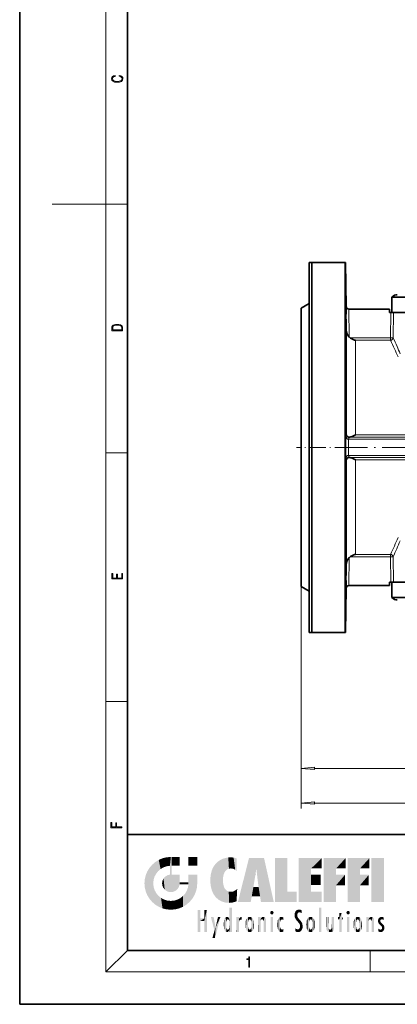
# Model space of a CAD drawing. Extents: x 0 to 210, y 0 to 297.
# Drawn here: x 0 to 70, y 0 to 183 of the extents above; entities that cross this region are included whole.
import ezdxf

# ---------------------------------------------------------------- set-up
doc = ezdxf.new("R2010")
doc.units = 0
doc.linetypes.add('DASHDOT', pattern=[18.5, 12, -3, 0.5, -3])

msp = doc.modelspace()

# ---------------------------------------------------------------- linework, layer by layer
at = {"color": 7, "lineweight": 35}
for p, q in [((0, 297), (0, 0)), ((20, 287), (20, 10)), ((53.71, 137.7), (53.71, 71.63)), ((53.71, 137.7), (54.21, 137.7)), ((54.21, 137.7), (60.37, 137.7)), ((54.21, 137.7), (54.21, 135.54)), ((60.37, 135.54), (60.37, 137.7)), ((60.37, 137.7), (60.42, 137.7)), ((60.56, 129.52), (60.42, 137.7)), ((54.21, 135.54), (54.21, 71.19)), ((60.37, 69.03), (60.37, 135.54)), ((52.21, 129.2), (53.71, 130.07)), ((152.04, 131.25), (69.04, 131.25)), ((69.04, 128.37), (69.04, 131.25)), ((52.21, 129.2), (52.21, 80.7)), ((68.61, 129.03), (61.05, 129.03)), ((61.05, 129.03), (61.05, 129.03)), ((68.61, 128.37), (68.61, 129.03)), ((68.61, 128.37), (68.61, 129.03)), ((68.61, 128.37), (68.85, 128.37)), ((68.85, 128.37), (69.34, 128.37)), ((152.04, 128.37), (69.04, 128.37)), ((151.74, 128.37), (69.34, 128.37)), ((61.18, 105.25), (61.14, 105.25)), ((61.18, 101.48), (61.14, 101.48)), ((52.21, 80.7), (52.21, 77.53)), ((52.21, 77.53), (53.71, 76.67)), ((60.56, 77.21), (60.42, 69.03)), ((61.05, 77.7), (61.05, 77.7)), ((68.61, 77.7), (61.05, 77.7)), ((68.61, 78.37), (68.61, 77.7)), ((68.61, 78.37), (68.61, 77.7)), ((68.61, 78.37), (68.85, 78.37)), ((68.85, 78.37), (69.34, 78.37)), ((69.04, 78.37), (69.04, 75.48)), ((69.04, 78.37), (152.04, 78.37)), ((69.34, 78.37), (151.74, 78.37)), ((146.96, 75.48), (69.04, 75.48)), ((53.71, 71.63), (53.71, 69.03)), ((54.21, 71.19), (54.21, 69.03)), ((53.71, 69.03), (54.21, 69.03)), ((54.21, 69.03), (60.37, 69.03)), ((60.42, 69.03), (60.37, 69.03)), ((20, 31.5), (20, 10)), ((20, 31.5), (200, 31.5)), ((20, 10), (200, 10)), ((20, 10), (200, 10)), ((0, 0), (210, 0))]:
    msp.add_line(p, q, dxfattribs=at)
at = {"color": 7, "lineweight": 13}
for p, q in [((16, 291), (16, 6)), ((16, 148.5), (6, 148.5)), ((16, 148.5), (20, 148.5)), ((60.54, 129.52), (60.56, 129.52)), ((60.54, 129.52), (60.62, 124.91)), ((61.05, 129.03), (61.14, 123.82)), ((68.78, 123.7), (68.85, 128.37)), ((69.27, 123.7), (69.34, 128.37)), ((60.62, 123.09), (60.62, 124.91)), ((60.62, 105.69), (60.62, 123.09)), ((68.78, 123.7), (61.27, 123.7)), ((62.29, 121.65), (62.29, 123.23)), ((68.78, 123.23), (62.29, 123.23)), ((68.78, 123.7), (68.78, 123.23)), ((62.29, 105.7), (62.29, 121.65)), ((60.62, 105.69), (60.51, 105.36)), ((61.14, 105.25), (61.01, 104.86)), ((61.01, 104.86), (74.63, 104.86)), ((74.69, 105.25), (61.18, 105.25)), ((74.69, 105.7), (62.29, 105.7)), ((16, 102.33), (20, 102.33)), ((60.62, 101.04), (60.51, 101.37)), ((60.62, 81.83), (60.62, 101.04)), ((61.01, 101.87), (74.63, 101.87)), ((61.14, 101.48), (61.01, 101.87)), ((61.18, 101.48), (74.69, 101.48)), ((62.29, 101.04), (74.69, 101.04)), ((62.29, 83.5), (62.29, 101.04)), ((61.05, 77.7), (61.14, 82.92)), ((68.78, 83.03), (61.27, 83.03)), ((68.78, 83.5), (62.29, 83.5)), ((68.78, 83.5), (68.78, 83.03)), ((68.85, 78.37), (68.78, 83.03)), ((69.34, 78.37), (69.27, 83.03)), ((60.54, 77.21), (60.62, 81.83)), ((52.21, 77.53), (52.21, 42.77)), ((52.21, 77.53), (52.21, 36.34)), ((60.56, 77.21), (60.54, 77.21)), ((16, 56.17), (20, 56.17)), ((54.7, 43.77), (108.05, 43.77)), ((54.7, 37.34), (166.38, 37.34)), ((20, 10), (16, 6)), ((65, 6), (65, 10)), ((204, 6), (16, 6))]:
    msp.add_line(p, q, dxfattribs=at)
at = {"color": 7, "linetype": 'DASHDOT', "lineweight": 13, "ltscale": 0.00318}
msp.add_line((60.43, 131.08), (60.55, 131.08), dxfattribs=at)
at = {"color": 7, "linetype": 'DASHDOT', "lineweight": 13, "ltscale": 0.003237}
msp.add_line((60.43, 114.85), (60.56, 114.85), dxfattribs=at)
at = {"color": 7, "linetype": 'DASHDOT', "lineweight": 13, "ltscale": 0.252434}
msp.add_line((61.46, 103.37), (51.37, 103.37), dxfattribs=at)
at = {"color": 7, "linetype": 'DASHDOT', "lineweight": 13, "ltscale": 0.410508}
msp.add_line((59.61, 103.37), (76.03, 103.37), dxfattribs=at)
at = {"color": 7, "linetype": 'DASHDOT', "lineweight": 13, "ltscale": 0.003258}
msp.add_line((60.43, 91.89), (60.56, 91.89), dxfattribs=at)
at = {"color": 7, "linetype": 'DASHDOT', "lineweight": 13, "ltscale": 0.003215}
msp.add_line((60.43, 75.65), (60.56, 75.65), dxfattribs=at)
at = {"color": 7, "lineweight": 13}
for points in [[(18.44, 172.23), (18.67, 172.19), (18.84, 172.1), (18.95, 171.96), (18.98, 171.78), (18.93, 171.56), (18.75, 171.4), (18.47, 171.3), (18.09, 171.26), (17.71, 171.3), (17.43, 171.4), (17.26, 171.56), (17.2, 171.78), (17.24, 171.95), (17.33, 172.08), (17.48, 172.18), (17.68, 172.22), (17.68, 172.36), (17.42, 172.31), (17.22, 172.19), (17.09, 172.01), (17.04, 171.78), (17.11, 171.5), (17.2, 171.39), (17.32, 171.3), (17.65, 171.16), (17.85, 171.13), (18.09, 171.12), (18.33, 171.13), (18.54, 171.16), (18.87, 171.29), (19.08, 171.5), (19.15, 171.77), (19.1, 172.01), (18.96, 172.2), (18.74, 172.32), (18.44, 172.37)], [(17.09, 125.37), (17.09, 125.02), (19.09, 125.02), (19.09, 125.43), (19.08, 125.68), (19.01, 125.88), (18.87, 126.01), (18.67, 126.11), (18.41, 126.17), (18.09, 126.19), (17.79, 126.17), (17.54, 126.12), (17.35, 126.03), (17.2, 125.91), (17.11, 125.71), (17.09, 125.47)], [(18.93, 125.15), (17.26, 125.15), (17.26, 125.43), (17.27, 125.66), (17.35, 125.83), (17.47, 125.93), (17.63, 125.99), (17.84, 126.04), (18.09, 126.05), (18.36, 126.04), (18.58, 125.99), (18.74, 125.92), (18.85, 125.82), (18.92, 125.66), (18.93, 125.44)], [(19.09, 78.94), (19.09, 79.95), (18.93, 79.95), (18.93, 79.08), (18.15, 79.08), (18.15, 79.85), (17.98, 79.85), (17.98, 79.08), (17.26, 79.08), (17.26, 79.93), (17.09, 79.93), (17.09, 78.94)], [(54.7, 43.99), (52.21, 43.77), (54.7, 43.56)], [(54.7, 37.55), (52.21, 37.34), (54.7, 37.12)], [(18.92, 32.78), (18.92, 32.92), (17.97, 32.92), (17.97, 33.66), (17.81, 33.66), (17.81, 32.92), (17.09, 32.92), (17.09, 33.73), (16.92, 33.73), (16.92, 32.78)], [(42.5, 6.87), (42.64, 6.87), (42.64, 8.82), (42.52, 8.82), (42.49, 8.64), (42.42, 8.52), (42.31, 8.45), (42.15, 8.44), (42.14, 8.44), (42.14, 8.32), (42.16, 8.32), (42.37, 8.34), (42.5, 8.42)]]:
    msp.add_lwpolyline(points, close=True, dxfattribs=at)
at = {"color": 7, "lineweight": 35}
for points in [[(60.44, 134.08), (60.44, 134.08), (60.44, 134.08), (60.45, 134.04), (60.46, 133.7), (60.51, 131.06), (60.54, 128.79), (60.54, 128.21), (60.54, 128.09), (60.54, 128.08), (60.54, 128.08)], [(60.44, 134.08), (60.44, 134.08), (60.44, 134.08), (60.44, 134.04), (60.44, 133.7), (60.46, 131.91), (60.5, 129.53), (60.53, 128.21), (60.54, 128.1), (60.54, 128.08), (60.54, 128.08), (60.54, 128.08)], [(61.14, 123.82), (60.93, 124.05), (60.85, 124.18), (60.78, 124.31), (60.72, 124.44), (60.67, 124.57), (60.64, 124.74), (60.62, 124.91)], [(62.29, 123.23), (62.09, 123.27), (61.84, 123.36), (61.6, 123.48), (61.37, 123.63), (61.27, 123.7)], [(60.44, 116.96), (60.45, 117.59), (60.46, 117.77), (60.47, 117.84), (60.47, 117.84), (60.47, 117.85), (60.47, 117.85), (60.47, 117.85)], [(60.44, 116.96), (60.44, 115.25), (60.45, 113.77), (60.47, 112.51), (60.49, 111.96), (60.51, 111.85), (60.51, 111.85), (60.51, 111.85), (60.51, 111.85), (60.51, 111.85)], [(60.47, 117.85), (60.47, 117.85), (60.47, 117.85), (60.47, 117.85), (60.47, 117.84), (60.48, 117.79), (60.5, 117.34), (60.52, 116.45), (60.54, 113.98), (60.54, 112.73)], [(60.51, 111.85), (60.51, 111.85), (60.51, 111.85), (60.51, 111.85), (60.51, 111.85), (60.52, 111.9), (60.53, 112.26), (60.54, 112.73)], [(61.14, 105.25), (61.06, 105.25), (60.98, 105.27), (60.85, 105.32), (60.75, 105.4), (60.68, 105.49), (60.64, 105.59), (60.62, 105.69)], [(62.29, 105.7), (62.16, 105.63), (61.81, 105.45), (61.64, 105.38), (61.38, 105.29), (61.28, 105.26), (61.18, 105.25)], [(61.14, 101.48), (61.06, 101.48), (60.98, 101.47), (60.85, 101.41), (60.75, 101.33), (60.68, 101.24), (60.64, 101.15), (60.62, 101.04)], [(62.29, 101.04), (62.16, 101.11), (61.81, 101.28), (61.64, 101.36), (61.38, 101.45), (61.28, 101.47), (61.18, 101.48)], [(60.44, 91.88), (60.47, 94.05), (60.49, 94.7), (60.5, 94.86), (60.51, 94.88), (60.51, 94.89), (60.51, 94.89), (60.51, 94.89)], [(60.51, 94.89), (60.51, 94.89), (60.51, 94.89), (60.51, 94.88), (60.51, 94.88), (60.52, 94.83), (60.53, 94.45), (60.54, 93.82), (60.54, 91.9)], [(60.44, 91.88), (60.44, 89.72), (60.45, 89.07), (60.46, 88.91), (60.47, 88.89), (60.47, 88.89), (60.47, 88.89), (60.47, 88.89)], [(60.47, 88.89), (60.47, 88.89), (60.47, 88.89), (60.47, 88.89), (60.47, 88.89), (60.48, 88.94), (60.5, 89.36), (60.52, 90.19), (60.54, 91.9)], [(61.14, 82.92), (60.93, 82.68), (60.85, 82.55), (60.78, 82.43), (60.72, 82.29), (60.67, 82.16), (60.64, 82), (60.62, 81.83)], [(62.29, 83.5), (62.09, 83.46), (61.84, 83.37), (61.6, 83.26), (61.37, 83.11), (61.27, 83.03)], [(60.44, 73.52), (60.49, 76.67), (60.53, 78.4), (60.54, 78.62), (60.54, 78.65), (60.54, 78.65), (60.54, 78.65), (60.54, 78.65)], [(60.54, 78.65), (60.54, 78.65), (60.54, 78.65), (60.54, 78.64), (60.54, 78.59), (60.54, 77.78)], [(60.44, 72.65), (60.44, 72.65), (60.44, 72.66), (60.45, 72.7), (60.46, 73.03), (60.48, 73.92), (60.52, 76.22), (60.54, 77.78)], [(60.44, 73.52), (60.44, 72.85), (60.44, 72.68), (60.44, 72.65), (60.44, 72.65), (60.44, 72.65)]]:
    msp.add_lwpolyline(points, dxfattribs=at)
at = {"color": 7, "lineweight": 13}
for points in [[(60.51, 101.37), (60.51, 101.38), (60.51, 101.43), (60.5, 101.78), (60.48, 102.62), (60.48, 103.61), (60.49, 104.67), (60.5, 105.08), (60.51, 105.32), (60.51, 105.35), (60.51, 105.36)], [(61.01, 101.87), (61.01, 101.88), (61.01, 101.93), (60.99, 102.27), (60.98, 103.03), (60.98, 103.88), (61, 104.57), (61, 104.78), (61.01, 104.85), (61.01, 104.86)], [(68.78, 83.03), (69.16, 83.04), (69.27, 83.03)]]:
    msp.add_lwpolyline(points, dxfattribs=at)
at = {"color": 7, "lineweight": 35}
for centre, radius, start, end in [((70.04, 130.37), 1.33, 90, 138.5904), ((61.05, 129.54), 0.502, 181.2448, 269.9476), ((61.06, 129.53), 0.5, 181, 270), ((62.34, 125.02), 1.69, 225.1378, 231.1029), ((62.34, 81.71), 1.69, 128.8971, 134.8622), ((61.05, 77.2), 0.502, 90.0523, 178.7552), ((61.06, 77.2), 0.5, 90, 179), ((70.04, 76.37), 1.33, 221.4096, 270)]:
    msp.add_arc(centre, radius, start, end, dxfattribs=at)
at = {"color": 7, "lineweight": 13}
for centre, radius, start, end in [((8.69, 94.33), 66.68, 24.1868, 25.6864), ((6.25, 94.46), 69.48, 23.4233, 24.8881), ((13.75, 96.61), 61.13, 22.6348, 24.1859), ((11.09, 96.56), 64.2, 22.1287, 23.4193), ((61.01, 105.36), 0.5, 180.1739, 269.9765), ((61.01, 101.37), 0.5, 90.0235, 179.8261), ((11.17, 111.26), 63.95, 334.2772, 337.3237), ((8.45, 111.29), 67.06, 335.0833, 337.8363)]:
    msp.add_arc(centre, radius, start, end, dxfattribs=at)
for centre, major_axis, ratio, start_param, end_param in [((68.78, 123.71), (0.453, 0.212), 0.944156, 4.295181, 5.803488), ((68.78, 123.71), (-0.5, 0.007), 0.01745, 1.571058, 2.988911), ((68.78, 83.02), (-0.453, 0.212), 0.944156, 3.621287, 5.129594)]:
    msp.add_ellipse(centre, major_axis=major_axis, ratio=ratio, start_param=start_param, end_param=end_param, dxfattribs=at)
for points in [[(54.7, 43.99), (52.21, 43.77), (54.7, 43.99), (54.7, 43.56)], [(54.7, 37.55), (52.21, 37.34), (54.7, 37.55), (54.7, 37.12)]]:
    msp.add_solid(points, dxfattribs=at)
at = {"color": 114, "lineweight": 5}
for points in [[(24.58, 18.99), (24.58, 25.91), (24.09, 25.34)], [(25.15, 26.4), (24.58, 25.91), (24.84, 23.09), (24.77, 22.45)], [(25.15, 18.5), (24.77, 22.45), (24.58, 18.99), (24.58, 25.91)], [(25.15, 26.4), (24.84, 23.09), (25.3, 24.22), (25.01, 23.68)], [(25.15, 26.4), (25.3, 24.22), (25.79, 26.8)], [(25.3, 24.22), (25.67, 24.7), (25.79, 26.8), (26.13, 25.1)], [(25.79, 26.8), (26.13, 25.1), (26.49, 27.1), (26.65, 25.4)], [(27.24, 27.28), (26.49, 27.1), (27.24, 25.61), (26.65, 25.4)], [(27.24, 27.28), (27.24, 25.61), (28.04, 27.35), (27.86, 25.71)], [(28.21, 24.08), (28.04, 27.35), (28.04, 20.82), (27.86, 25.71)], [(28.04, 20.82), (27.86, 25.71), (27.86, 25.69)], [(28.04, 20.82), (27.86, 25.69), (27.86, 24.38), (27.86, 24.89)], [(28.16, 27.35), (28.08, 27.35), (28.21, 24.08), (28.04, 27.35)], [(28.35, 27.35), (28.16, 27.35), (28.23, 25.71), (28.21, 25.71)], [(28.21, 25.71), (28.16, 27.35), (28.21, 24.1), (28.21, 24.08)], [(28.21, 25.71), (28.21, 24.1), (28.21, 25.41), (28.21, 24.9)], [(28.21, 25.71), (28.21, 25.41), (28.21, 25.68), (28.21, 25.59)], [(28.35, 27.35), (28.23, 25.71), (28.85, 27.35), (28.94, 25.71)], [(29.65, 27.35), (28.85, 27.35), (29.39, 25.71), (28.94, 25.71)], [(29.65, 27.35), (29.39, 25.71), (29.63, 25.71), (29.56, 25.71)], [(29.65, 27.35), (29.63, 25.71), (29.67, 25.71)], [(29.67, 27.35), (29.65, 27.35), (29.67, 25.73), (29.67, 25.71)], [(29.67, 27.35), (29.67, 25.73), (29.67, 27.04), (29.67, 26.53)], [(29.67, 27.35), (29.67, 27.04), (29.67, 27.31), (29.67, 27.23)], [(32.93, 27.35), (32.93, 25.72), (31.3, 27.35), (31.3, 25.72)], [(32.93, 27.35), (31.3, 27.35), (32.93, 27.35)], [(35.94, 25.54), (35.95, 20.45), (36.34, 26.08), (36.38, 19.86)], [(36.34, 26.08), (36.38, 19.86), (36.8, 26.51), (36.9, 19.41)], [(36.8, 26.51), (36.9, 19.41), (37.28, 26.82), (37.49, 19.08)], [(37.28, 26.82), (37.49, 19.08), (37.76, 27.04)], [(37.49, 19.08), (37.69, 23.05), (37.76, 27.04), (37.71, 23.48)], [(37.76, 27.04), (37.71, 23.48), (37.79, 23.92)], [(38.23, 27.17), (37.76, 27.04), (37.87, 24.2), (37.79, 23.92)], [(38.23, 27.17), (37.87, 24.2), (38.11, 24.68), (37.99, 24.47)], [(38.23, 27.17), (38.11, 24.68), (38.69, 27.25), (38.26, 24.86)], [(38.26, 24.86), (38.51, 25.05), (38.69, 27.25), (38.81, 25.17)], [(38.69, 27.25), (38.81, 25.17), (39.08, 27.28), (39.18, 25.22)], [(39.08, 27.28), (39.18, 25.22), (39.68, 27.23), (39.59, 25.16)], [(39.68, 27.23), (39.59, 25.16), (39.97, 24.97)], [(40.25, 27.08), (39.68, 27.23), (40.25, 24.74), (39.97, 24.97)], [(40.25, 27.08), (40.25, 24.74), (40.25, 25.91), (40.25, 24.76)], [(40.25, 27.08), (40.25, 25.91), (40.25, 26.91), (40.25, 26.64)], [(40.25, 27.08), (40.25, 26.91), (40.25, 27.02)], [(42.85, 18.97), (42.52, 27.13), (40.48, 18.97)], [(45.33, 27.13), (42.52, 27.13), (44.07, 23.65), (43.9, 25.18)], [(43.9, 25.18), (42.52, 27.13), (43.04, 20.02), (42.85, 18.97)], [(45.33, 27.13), (44.07, 23.65), (44.09, 23.48), (44.07, 23.59)], [(45.33, 27.13), (44.09, 23.48), (44.21, 22.54), (44.12, 23.22)], [(45.33, 27.13), (44.21, 22.54), (44.32, 21.75), (44.31, 21.76)], [(45.33, 27.13), (44.32, 21.75), (44.75, 18.97), (44.59, 20.02)], [(45.33, 27.13), (44.75, 18.97), (47.13, 18.97)], [(47.35, 27.13), (49.64, 27.13), (47.35, 18.97), (49.64, 20.9)], [(54.06, 25.21), (51.76, 18.97), (56.03, 27.13), (51.76, 27.13)], [(54.06, 25.21), (56.03, 27.13), (56.03, 25.21)], [(58.69, 25.21), (56.39, 18.97), (60.45, 27.13), (56.39, 27.13)], [(58.69, 25.21), (60.45, 27.13), (60.45, 25.21)], [(63.12, 25.21), (60.82, 18.97), (64.88, 27.13), (60.82, 27.13)], [(63.12, 25.21), (64.88, 27.13), (64.88, 25.21)], [(67.55, 18.97), (65.25, 18.97), (67.55, 27.13), (65.25, 27.13)], [(67.55, 18.97), (67.55, 27.13), (67.55, 18.97)], [(23.21, 23.25), (23.39, 20.9), (23.39, 24), (23.69, 24.7)], [(23.39, 20.9), (23.69, 20.2), (23.69, 24.7), (24.09, 19.56)], [(23.69, 24.7), (24.09, 19.56), (24.09, 25.34), (24.58, 18.99)], [(27, 23.7), (27.22, 21.04), (27.4, 23.95), (27.61, 20.88)], [(27.4, 23.95), (27.61, 20.88), (27.86, 24.07)], [(28.04, 20.82), (27.86, 24.11), (27.61, 20.88), (27.86, 24.07)], [(28.04, 20.82), (27.86, 24.38), (27.86, 24.11), (27.86, 24.19)], [(28.52, 20.89), (28.25, 24.08), (28.04, 20.82), (28.21, 24.08)], [(28.52, 20.89), (28.49, 24.08), (28.25, 24.08), (28.32, 24.08)], [(28.52, 20.89), (28.94, 21.1), (28.49, 24.08), (28.94, 24.08)], [(29.66, 24.08), (28.94, 24.08), (29.29, 21.41), (28.94, 21.1)], [(29.66, 24.08), (29.29, 21.41), (29.66, 22.27), (29.54, 21.81)], [(29.67, 24.08), (29.66, 24.08), (29.67, 22.63), (29.66, 22.27)], [(29.67, 24.08), (29.67, 22.63), (29.67, 23.35), (29.67, 22.64)], [(29.67, 24.08), (29.67, 23.35), (29.67, 23.97), (29.67, 23.81)], [(29.67, 24.08), (29.67, 23.97), (29.67, 24.05)], [(31.5, 18.99), (31.34, 24.08), (31.3, 24.07), (31.3, 24.08)], [(31.5, 18.99), (31.3, 24.07), (31.3, 22.9), (31.3, 23.35)], [(31.5, 18.99), (31.42, 24.08), (31.34, 24.08)], [(31.99, 19.56), (31.61, 24.08), (31.5, 18.99), (31.42, 24.08)], [(32.39, 20.2), (32.12, 24.08), (31.99, 19.56), (31.61, 24.08)], [(32.92, 24.08), (32.12, 24.08), (32.68, 20.9), (32.39, 20.2)], [(32.92, 24.08), (32.68, 20.9), (32.93, 22.45), (32.87, 21.66)], [(32.93, 23.96), (32.93, 24.04), (32.92, 24.08), (32.93, 24.08)], [(32.93, 23.96), (32.92, 24.08), (32.93, 23.77), (32.93, 22.45)], [(32.93, 23.27), (32.93, 23.77), (32.93, 22.47), (32.93, 22.45)], [(35.35, 23), (35.42, 22.02), (35.42, 24.01), (35.63, 21.17)], [(35.42, 24.01), (35.63, 21.17), (35.63, 24.85), (35.95, 20.45)], [(35.63, 24.85), (35.95, 20.45), (35.94, 25.54)], [(43.9, 25.18), (43.04, 20.02), (43.35, 21.79), (43.35, 21.75)], [(43.9, 25.18), (43.35, 21.79), (43.39, 22.04), (43.37, 21.86)], [(43.9, 25.18), (43.39, 22.04), (43.66, 23.63), (43.48, 22.54)], [(43.9, 25.18), (43.66, 23.63), (43.78, 24.42), (43.66, 23.65)], [(54.06, 20.9), (51.76, 18.97), (54.06, 24.07), (54.06, 25.21)], [(54.06, 20.9), (54.06, 24.07), (54.06, 22.14)], [(54.06, 22.14), (54.06, 24.07), (55.83, 22.14), (55.83, 24.07)], [(56.39, 18.97), (58.69, 25.21), (58.69, 18.97), (58.69, 24.03)], [(58.69, 18.97), (58.69, 24.03), (58.69, 22.1), (60.33, 24.03)], [(58.69, 22.1), (60.33, 24.03), (60.33, 22.1)], [(60.82, 18.97), (63.12, 25.21), (63.12, 18.97), (63.12, 24.03)], [(63.12, 18.97), (63.12, 24.03), (63.12, 22.1), (64.76, 24.03)], [(63.12, 22.1), (64.76, 24.03), (64.76, 22.1)], [(23.14, 22.45), (23.21, 21.66), (23.21, 23.25), (23.39, 20.9)], [(25.03, 21.18), (24.84, 21.79), (25.15, 18.5), (24.77, 22.45)], [(26.41, 22.45), (26.47, 22.02), (26.48, 22.93), (26.63, 21.63)], [(26.48, 22.93), (26.63, 21.63), (26.69, 23.36), (26.89, 21.3)], [(26.69, 23.36), (26.89, 21.3), (27, 23.7), (27.22, 21.04)], [(29.67, 22.63), (29.66, 22.27), (29.71, 22.63), (29.67, 22.27)], [(30.48, 22.27), (29.71, 22.63), (29.67, 22.27)], [(30.48, 22.27), (29.98, 22.63), (29.71, 22.63), (29.79, 22.63)], [(30.48, 22.27), (30.98, 22.27), (29.98, 22.63), (30.49, 22.63)], [(31.29, 22.63), (30.49, 22.63), (31.17, 22.27), (30.98, 22.27)], [(31.5, 18.99), (31.29, 22.27), (30.99, 21.07), (31.2, 21.65)], [(31.29, 22.63), (31.17, 22.27), (31.29, 22.27), (31.25, 22.27)], [(31.5, 18.99), (31.3, 22.66), (31.29, 22.27), (31.3, 22.63)], [(31.29, 22.63), (31.29, 22.27), (31.3, 22.63)], [(31.5, 18.99), (31.3, 22.9), (31.3, 22.66), (31.3, 22.74)], [(38.14, 18.89), (37.71, 22.61), (37.49, 19.08), (37.69, 23.05)], [(37.87, 21.87), (37.79, 22.16), (38.14, 18.89), (37.71, 22.61)], [(25.33, 20.63), (25.03, 21.18), (25.79, 18.1), (25.15, 18.5)], [(25.33, 20.63), (25.79, 18.1), (25.73, 20.14)], [(25.73, 20.14), (25.79, 18.1), (26.21, 19.74), (26.49, 17.81)], [(30.68, 20.54), (30.28, 20.09), (30.93, 18.5), (30.29, 18.1)], [(30.68, 20.54), (30.93, 18.5), (30.99, 21.07)], [(31.5, 18.99), (30.99, 21.07), (30.93, 18.5)], [(37.87, 21.87), (38.14, 18.89), (37.98, 21.61)], [(38.14, 18.89), (38.1, 21.41), (37.98, 21.61)], [(38.83, 18.83), (38.25, 21.23), (38.14, 18.89), (38.1, 21.41)], [(38.78, 20.93), (38.49, 21.05), (38.83, 18.83), (38.25, 21.23)], [(39.13, 20.88), (38.78, 20.93), (39.54, 18.9), (38.83, 18.83)], [(39.13, 20.88), (39.54, 18.9), (39.41, 20.9)], [(39.41, 20.9), (39.54, 18.9), (39.65, 20.96), (40.22, 19.12)], [(39.65, 20.96), (40.22, 19.12), (40.05, 21.17), (40.33, 20.97)], [(40.05, 21.17), (40.33, 20.97), (40.35, 21.4), (40.34, 21.24)], [(40.28, 20.26), (40.33, 20.97), (40.22, 19.14), (40.22, 19.12)], [(40.35, 21.4), (40.34, 21.24), (40.35, 21.35)], [(44.59, 20.02), (43.4, 21.75), (43.04, 20.02), (43.35, 21.75)], [(44.59, 20.02), (44.22, 21.75), (43.4, 21.75), (44.08, 21.75)], [(44.59, 20.02), (44.32, 21.75), (44.22, 21.75), (44.28, 21.75)], [(47.35, 18.97), (49.64, 20.9), (51.37, 18.97), (51.37, 20.9)], [(54.06, 20.9), (56.03, 20.9), (51.76, 18.97), (56.03, 18.97)], [(26.21, 19.74), (26.49, 17.81), (26.77, 19.44), (27.24, 17.62)], [(26.77, 19.44), (27.24, 17.62), (27.38, 19.25), (28.04, 17.56)], [(27.38, 19.25), (28.04, 17.56), (28.04, 19.19)], [(28.04, 19.19), (28.04, 17.56), (28.67, 19.25), (28.83, 17.62)], [(28.67, 19.25), (28.83, 17.62), (29.27, 19.43), (29.59, 17.81)], [(29.27, 19.43), (29.59, 17.81), (29.81, 19.71), (30.29, 18.1)], [(29.81, 19.71), (30.29, 18.1), (30.28, 20.09)], [(33.5, 15.94), (33.5, 13.45), (33.5, 17.53), (33.01, 13.45)], [(33.5, 17.53), (33.01, 13.45), (33.01, 17.53)], [(34.72, 17.53), (34.23, 15.47), (34.23, 15.94), (33.5, 15.47)], [(34.72, 13.45), (34.23, 13.45), (34.72, 17.53), (34.23, 15.47)], [(34.72, 17.53), (34.23, 15.94), (34.23, 17.53)], [(38.89, 15.3), (38.88, 15.9), (38.89, 17.08)], [(38.9, 15.11), (38.89, 17.9), (38.94, 17.94), (38.89, 17.94)], [(38.9, 15.11), (38.89, 17.63), (38.89, 17.9), (38.89, 17.82)], [(38.9, 15.11), (38.89, 15.3), (38.89, 17.63), (38.89, 17.08)], [(38.9, 15.11), (38.94, 17.94), (38.91, 14.82)], [(38.95, 13.45), (38.91, 14.82), (39.19, 17.94), (38.94, 17.94)], [(38.95, 13.45), (39.19, 17.94), (39.05, 13.45)], [(39.3, 13.45), (39.05, 13.45), (39.29, 17.94), (39.19, 17.94)], [(39.3, 13.45), (39.29, 17.94), (39.35, 17.94)], [(39.35, 13.45), (39.3, 13.45), (39.35, 17.91), (39.35, 17.94)], [(39.35, 13.45), (39.35, 17.91), (39.35, 14.41), (39.35, 15.95)], [(46.52, 16.84), (46.63, 17.3), (46.48, 17.01), (46.52, 17.18)], [(46.52, 16.84), (46.94, 17.3), (46.63, 17.3), (46.79, 17.35)], [(46.52, 16.84), (47.09, 17.01), (46.94, 17.3), (47.05, 17.18)], [(46.52, 16.84), (46.94, 16.71), (47.09, 17.01), (47.05, 16.84)], [(46.52, 16.84), (46.63, 16.71), (46.94, 16.71), (46.79, 16.67)], [(51.04, 16.13), (51.03, 16.94), (50.98, 16.54)], [(51.04, 16.13), (51.13, 15.91), (51.03, 16.94), (51.18, 17.28)], [(51.38, 15.54), (51.31, 17.41), (51.13, 15.91), (51.18, 17.28)], [(51.38, 15.54), (51.47, 16.55), (51.31, 17.41), (51.45, 17.51)], [(51.62, 15.28), (51.5, 16.31), (51.38, 15.54), (51.47, 16.55)], [(51.62, 17.56), (51.45, 17.51), (51.52, 16.81), (51.47, 16.55)], [(51.62, 17.56), (51.52, 16.81), (51.8, 17.58), (51.67, 17)], [(51.67, 17), (51.77, 17.06), (51.8, 17.58), (51.9, 17.07)], [(51.8, 17.58), (51.9, 17.07), (52.07, 17.55), (52.14, 17.02)], [(52.07, 17.55), (52.14, 17.02), (52.32, 17.45)], [(52.32, 17.42), (52.32, 17.45), (52.31, 16.96), (52.14, 17.02)], [(52.31, 16.96), (52.14, 17.02), (52.31, 16.9)], [(52.32, 17.42), (52.31, 16.96), (52.32, 17.38), (52.32, 17.26)], [(55.98, 17.94), (55.98, 13.45), (55.52, 17.94), (55.52, 13.45)], [(55.98, 17.94), (55.52, 17.94), (55.98, 17.94)], [(59.73, 16.96), (59.27, 15.78), (59.27, 16.18), (59.02, 15.78)], [(59.73, 13.45), (59.27, 13.45), (59.73, 16.96), (59.27, 15.78)], [(59.73, 16.96), (59.27, 16.18), (59.27, 16.96)], [(59.73, 16.18), (59.73, 13.45), (59.73, 16.96)], [(60.65, 16.84), (60.76, 17.3), (60.61, 17.01), (60.65, 17.18)], [(60.65, 16.84), (61.07, 17.3), (60.76, 17.3), (60.92, 17.35)], [(60.65, 16.84), (61.22, 17.01), (61.07, 17.3), (61.18, 17.18)], [(60.65, 16.84), (61.07, 16.71), (61.22, 17.01), (61.18, 16.84)], [(60.65, 16.84), (60.76, 16.71), (61.07, 16.71), (60.92, 16.67)], [(34.23, 15.94), (33.5, 15.47), (33.5, 15.94), (33.5, 13.45)], [(36.13, 13.67), (35.47, 16.18), (36.34, 14.27), (35.98, 16.18)], [(36.23, 12.32), (36.34, 14.27), (37.23, 16.18), (36.35, 14.27)], [(37.23, 16.18), (36.35, 14.27), (36.77, 16.18)], [(37.87, 14.35), (37.85, 14.85), (37.95, 13.86), (37.87, 15.34)], [(37.87, 15.34), (37.91, 15.61), (37.95, 13.86), (37.96, 15.8)], [(37.95, 13.86), (37.96, 15.8), (38.03, 13.68), (38.03, 15.97)], [(38.03, 13.68), (38.03, 15.97), (38.19, 13.48), (38.2, 16.15)], [(38.19, 13.48), (38.2, 16.15), (38.3, 13.42)], [(38.44, 16.22), (38.33, 15.31), (38.2, 16.15), (38.32, 15.12)], [(38.2, 16.15), (38.32, 15.12), (38.3, 13.42), (38.32, 14.82)], [(38.3, 13.42), (38.32, 14.82), (38.32, 14.51)], [(38.47, 15.7), (38.39, 15.57), (38.44, 16.22), (38.33, 15.31)], [(38.64, 16.18), (38.47, 15.7), (38.44, 16.22)], [(38.64, 16.18), (38.62, 15.77), (38.47, 15.7), (38.52, 15.74)], [(38.62, 15.77), (38.64, 16.18), (38.71, 15.74), (38.74, 16.11)], [(38.71, 15.74), (38.74, 16.11), (38.76, 15.7), (38.88, 15.88)], [(38.76, 15.7), (38.88, 15.88), (38.83, 15.57)], [(38.89, 15.3), (38.83, 15.57), (38.88, 15.9), (38.88, 15.88)], [(38.95, 13.45), (38.89, 13.45), (38.91, 14.82), (38.9, 14.52)], [(40.23, 13.45), (40.27, 16.18), (40.21, 16.15), (40.21, 16.18)], [(40.23, 13.45), (40.21, 16.15), (40.21, 13.88), (40.21, 14.63)], [(40.56, 13.45), (40.37, 16.18), (40.23, 13.45), (40.27, 16.18)], [(40.56, 13.45), (40.63, 13.45), (40.37, 16.18), (40.62, 16.18)], [(40.67, 16.18), (40.62, 16.18), (40.67, 15.85), (40.63, 13.45)], [(40.63, 13.45), (40.68, 13.45), (40.67, 15.85), (40.68, 15.17)], [(40.67, 16.18), (40.67, 15.85), (40.67, 16.01), (40.67, 15.87)], [(40.67, 16.18), (40.67, 16.01), (40.67, 16.12)], [(40.67, 15.85), (40.68, 15.17), (40.68, 15.85), (40.72, 15.47)], [(40.68, 15.85), (40.72, 15.47), (40.78, 16.02)], [(40.68, 15.17), (40.68, 13.45), (40.68, 14.16), (40.68, 13.46)], [(40.68, 15.17), (40.68, 14.16), (40.68, 15.01), (40.68, 14.78)], [(40.68, 15.17), (40.68, 15.01), (40.68, 15.12)], [(40.72, 15.47), (40.77, 15.58), (40.78, 16.02), (40.86, 15.66)], [(40.78, 16.02), (40.86, 15.66), (40.91, 16.14), (40.97, 15.71)], [(40.91, 16.14), (40.97, 15.71), (41.04, 16.2), (41.12, 15.73)], [(41.2, 16.22), (41.04, 16.2), (41.16, 15.72), (41.12, 15.73)], [(41.2, 16.22), (41.16, 15.72), (41.2, 15.75), (41.2, 15.72)], [(41.2, 16.22), (41.2, 15.75), (41.2, 16.17), (41.2, 16.09)], [(41.89, 14.81), (41.91, 15.31), (41.91, 14.31), (41.96, 15.57)], [(41.91, 14.31), (41.96, 15.57), (41.96, 14.06), (42.09, 15.9)], [(41.96, 14.06), (42.09, 15.9), (42.09, 13.73), (42.19, 16.03)], [(42.09, 13.73), (42.19, 16.03), (42.19, 13.59), (42.32, 16.14)], [(42.19, 13.59), (42.32, 16.14), (42.32, 13.49)], [(42.47, 16.2), (42.37, 15.29), (42.32, 16.14), (42.36, 15.1)], [(42.32, 16.14), (42.36, 15.1), (42.32, 13.49)], [(42.36, 15.1), (42.36, 14.52), (42.32, 13.49), (42.37, 14.33)], [(42.36, 14.81), (42.36, 14.52), (42.36, 15.1)], [(42.51, 15.69), (42.43, 15.56), (42.47, 16.2), (42.37, 15.29)], [(42.66, 16.22), (42.51, 15.69), (42.47, 16.2)], [(42.66, 16.22), (42.66, 15.76), (42.51, 15.69), (42.56, 15.73)], [(42.66, 16.22), (42.85, 16.2), (42.66, 15.76), (42.77, 15.73)], [(42.85, 16.2), (42.82, 15.69), (42.77, 15.73)], [(43.01, 16.14), (42.9, 15.56), (42.85, 16.2), (42.82, 15.69)], [(42.97, 15.1), (42.96, 15.29), (43.01, 16.14), (42.9, 15.56)], [(43.14, 16.03), (43.01, 13.49), (43.01, 16.14), (42.97, 14.52)], [(43.01, 16.14), (42.97, 14.52), (42.97, 15.1), (42.97, 14.81)], [(43.24, 15.9), (43.14, 13.59), (43.14, 16.03), (43.01, 13.49)], [(43.37, 15.57), (43.24, 13.73), (43.24, 15.9), (43.14, 13.59)], [(43.41, 15.31), (43.37, 14.06), (43.37, 15.57), (43.24, 13.73)], [(43.44, 14.81), (43.41, 14.31), (43.41, 15.31), (43.37, 14.06)], [(44.29, 16.18), (44.23, 16.18), (44.57, 13.45), (44.25, 13.45)], [(44.25, 13.45), (44.23, 16.18), (44.23, 15), (44.23, 16.16)], [(44.25, 13.45), (44.23, 15), (44.23, 13.68), (44.23, 14.05)], [(44.29, 16.18), (44.57, 13.45), (44.39, 16.18)], [(44.64, 16.18), (44.39, 16.18), (44.64, 13.45), (44.57, 13.45)], [(44.69, 16.18), (44.64, 16.18), (44.69, 13.46), (44.69, 13.45)], [(44.64, 16.18), (44.64, 13.45), (44.69, 13.45)], [(44.69, 16.18), (44.69, 13.46), (44.69, 14.83), (44.69, 14.3)], [(44.69, 16.18), (44.69, 14.83), (44.69, 15.11), (44.69, 15.03)], [(44.69, 16.18), (44.69, 15.11), (44.69, 15.87), (44.69, 15.15)], [(44.69, 16.18), (44.69, 15.87), (44.69, 16.02), (44.69, 15.89)], [(44.69, 16.18), (44.69, 16.02), (44.69, 16.12)], [(44.7, 15.87), (44.69, 15.87), (44.7, 15.51), (44.69, 15.38)], [(44.69, 15.38), (44.69, 15.87), (44.69, 15.15)], [(44.7, 15.51), (44.76, 15.66), (44.78, 16.02), (44.84, 15.74)], [(44.7, 15.87), (44.7, 15.51), (44.78, 16.02)], [(44.78, 16.02), (44.84, 15.74), (44.89, 16.13), (44.96, 15.77)], [(44.89, 16.13), (44.96, 15.77), (45.03, 16.2), (45.07, 15.75)], [(45.03, 16.2), (45.07, 15.75), (45.19, 16.22)], [(45.07, 15.75), (45.14, 15.7), (45.19, 16.22), (45.2, 15.59)], [(45.19, 16.22), (45.2, 15.59), (45.4, 16.19), (45.24, 15.34)], [(45.26, 13.45), (45.58, 13.45), (45.24, 15.34), (45.4, 16.19)], [(45.26, 13.45), (45.24, 15.34), (45.24, 14.23), (45.24, 15.32)], [(45.58, 13.45), (45.54, 16.08), (45.4, 16.19)], [(45.65, 13.45), (45.65, 15.87), (45.58, 13.45), (45.54, 16.08)], [(45.69, 13.45), (45.68, 15.7), (45.65, 13.45), (45.65, 15.87)], [(45.69, 15.33), (45.68, 15.7), (45.69, 13.46), (45.69, 13.45)], [(45.69, 15.33), (45.69, 13.46), (45.69, 14.9), (45.69, 14.23)], [(45.69, 15.33), (45.69, 14.9), (45.69, 15.27), (45.69, 15.16)], [(47.01, 16.18), (47.01, 13.45), (46.55, 16.18), (46.55, 13.45)], [(47.01, 16.18), (46.55, 16.18), (47.01, 16.18)], [(47.8, 14.79), (47.82, 14.33), (47.83, 15.34), (47.86, 14.09)], [(47.83, 15.34), (47.86, 14.09), (47.88, 15.62), (47.98, 13.76)], [(47.98, 13.76), (47.95, 15.81), (47.88, 15.62)], [(48.08, 13.6), (48.04, 15.98), (47.98, 13.76), (47.95, 15.81)], [(48.22, 13.48), (48.24, 16.16), (48.08, 13.6), (48.04, 15.98)], [(48.28, 14.51), (48.27, 14.84), (48.22, 13.48), (48.24, 16.16)], [(48.24, 16.16), (48.31, 15.34), (48.53, 16.22), (48.39, 15.57)], [(48.27, 14.84), (48.28, 15.16), (48.24, 16.16), (48.31, 15.34)], [(48.39, 15.57), (48.5, 15.7), (48.53, 16.22), (48.67, 15.75)], [(48.53, 16.22), (48.67, 15.75), (48.72, 16.2), (48.8, 15.71)], [(48.9, 16.13), (48.72, 16.2), (48.89, 15.62), (48.8, 15.71)], [(48.9, 16.13), (48.89, 15.62), (48.9, 15.67), (48.9, 15.62)], [(48.9, 16.13), (48.9, 15.67), (48.9, 16.07), (48.9, 15.95)], [(51.62, 15.28), (51.62, 16.08), (51.5, 16.31), (51.6, 16.11)], [(51.65, 16.05), (51.62, 16.08), (51.84, 15.01), (51.62, 15.28)], [(51.65, 16.05), (51.84, 15.01), (51.73, 15.95)], [(51.73, 15.95), (51.84, 15.01), (51.93, 15.7), (51.96, 14.78)], [(51.93, 15.7), (51.96, 14.78), (51.97, 15.66), (52.01, 14.49)], [(51.97, 15.66), (52.01, 14.49), (52.23, 15.34)], [(52.27, 13.71), (52.23, 15.34), (52.14, 13.57), (52.01, 14.49)], [(52.44, 14.05), (52.33, 15.18), (52.27, 13.71), (52.23, 15.34)], [(52.49, 14.46), (52.43, 14.93), (52.44, 14.05), (52.33, 15.18)], [(53.22, 15.31), (53.22, 14.31), (53.19, 14.81)], [(53.26, 15.57), (53.26, 14.06), (53.22, 15.31), (53.22, 14.31)], [(53.39, 15.9), (53.39, 13.73), (53.26, 15.57), (53.26, 14.06)], [(53.49, 16.03), (53.49, 13.59), (53.39, 15.9), (53.39, 13.73)], [(53.62, 16.14), (53.62, 13.49), (53.49, 16.03), (53.49, 13.59)], [(53.77, 16.2), (53.67, 15.29), (53.62, 16.14)], [(53.67, 15.29), (53.66, 15.1), (53.62, 16.14), (53.66, 14.52)], [(53.62, 16.14), (53.66, 14.52), (53.62, 13.49), (53.67, 14.33)], [(53.66, 14.81), (53.66, 14.52), (53.66, 15.1)], [(53.77, 16.2), (53.81, 15.69), (53.67, 15.29), (53.73, 15.56)], [(53.96, 16.22), (53.81, 15.69), (53.77, 16.2)], [(53.96, 16.22), (53.96, 15.76), (53.81, 15.69), (53.86, 15.73)], [(53.96, 16.22), (54.15, 16.2), (53.96, 15.76), (54.07, 15.73)], [(54.15, 16.2), (54.12, 15.69), (54.07, 15.73)], [(54.31, 16.14), (54.2, 15.56), (54.15, 16.2), (54.12, 15.69)], [(54.27, 15.1), (54.26, 15.29), (54.31, 16.14), (54.2, 15.56)], [(54.27, 14.52), (54.31, 16.14), (54.26, 14.33), (54.31, 13.49)], [(54.27, 14.52), (54.27, 14.81), (54.31, 16.14), (54.27, 15.1)], [(54.31, 13.49), (54.31, 16.14), (54.44, 13.59), (54.44, 16.03)], [(54.44, 13.59), (54.44, 16.03), (54.54, 13.73), (54.54, 15.9)], [(54.54, 13.73), (54.54, 15.9), (54.67, 14.06), (54.67, 15.57)], [(54.67, 14.06), (54.67, 15.57), (54.71, 14.31), (54.71, 15.31)], [(54.71, 14.31), (54.71, 15.31), (54.74, 14.81)], [(56.87, 14.03), (56.9, 16.18), (56.84, 16.17), (56.84, 16.18)], [(56.87, 14.03), (56.84, 16.17), (56.84, 14.84), (56.84, 15.46)], [(56.87, 14.03), (56.84, 14.84), (56.84, 14.49), (56.84, 14.6)], [(56.87, 14.03), (56.9, 13.86), (56.9, 16.18), (57, 13.65)], [(56.9, 16.18), (57, 13.65), (57, 16.18), (57.1, 13.54)], [(57, 16.18), (57.1, 13.54), (57.25, 16.18), (57.23, 13.47)], [(57.25, 16.18), (57.23, 13.47), (57.3, 14.24), (57.39, 13.42)], [(57.3, 16.18), (57.25, 16.18), (57.3, 14.48), (57.3, 14.47)], [(57.25, 16.18), (57.3, 14.24), (57.3, 14.47)], [(57.3, 16.18), (57.3, 14.48), (57.3, 15.79), (57.3, 15.18)], [(57.3, 16.18), (57.3, 15.79), (57.3, 16.13), (57.3, 16.03)], [(58.04, 13.52), (57.98, 16.18), (57.86, 16.18), (57.91, 16.18)], [(58.04, 13.52), (57.86, 16.18), (57.86, 15.17), (57.86, 16.16)], [(58.04, 13.52), (57.86, 15.17), (57.86, 14.55), (57.86, 14.71)], [(58.29, 16.18), (57.98, 16.18), (58.14, 13.62), (58.04, 13.52)], [(58.29, 16.18), (58.14, 13.62), (58.27, 13.91), (58.22, 13.74)], [(58.29, 16.18), (58.27, 13.91), (58.32, 14.33)], [(58.32, 16.18), (58.29, 16.18), (58.32, 14.35), (58.32, 14.33)], [(58.32, 16.18), (58.32, 14.35), (58.32, 15.76), (58.32, 15.1)], [(58.32, 16.18), (58.32, 15.76), (58.32, 16.13), (58.32, 16.01)], [(59.27, 16.18), (59.02, 15.78), (59.02, 16.18)], [(59.73, 16.18), (59.97, 16.18), (59.73, 13.45), (59.73, 15.78)], [(59.73, 15.78), (59.97, 16.18), (59.97, 15.78)], [(61.14, 16.18), (61.14, 13.45), (60.69, 16.18), (60.69, 13.45)], [(61.14, 16.18), (60.69, 16.18), (61.14, 16.18)], [(61.93, 14.81), (61.96, 15.31), (61.96, 14.31), (62, 15.57)], [(61.96, 14.31), (62, 15.57), (62, 14.06), (62.14, 15.9)], [(62, 14.06), (62.14, 15.9), (62.14, 13.72), (62.23, 16.03)], [(62.14, 13.72), (62.23, 16.03), (62.23, 13.59), (62.36, 16.14)], [(62.23, 13.59), (62.36, 16.14), (62.36, 13.49)], [(62.52, 16.2), (62.41, 15.29), (62.36, 16.14), (62.4, 15.1)], [(62.36, 16.14), (62.4, 15.1), (62.36, 13.49)], [(62.4, 15.1), (62.4, 14.52), (62.36, 13.49), (62.41, 14.33)], [(62.4, 14.81), (62.4, 14.52), (62.4, 15.1)], [(62.55, 15.69), (62.47, 15.56), (62.52, 16.2), (62.41, 15.29)], [(62.71, 16.22), (62.55, 15.69), (62.52, 16.2)], [(62.71, 16.22), (62.71, 15.76), (62.55, 15.69), (62.6, 15.73)], [(62.71, 16.22), (62.9, 16.2), (62.71, 15.76), (62.81, 15.73)], [(62.9, 16.2), (62.86, 15.69), (62.81, 15.73)], [(63.06, 16.14), (62.94, 15.56), (62.9, 16.2), (62.86, 15.69)], [(63.01, 15.1), (63, 15.29), (63.06, 16.14), (62.94, 15.56)], [(63.18, 16.03), (63.06, 13.49), (63.06, 16.14), (63.01, 14.52)], [(63.06, 16.14), (63.01, 14.52), (63.01, 15.1), (63.01, 14.81)], [(63.28, 15.9), (63.18, 13.59), (63.18, 16.03), (63.06, 13.49)], [(63.41, 15.57), (63.28, 13.73), (63.28, 15.9), (63.18, 13.59)], [(63.46, 15.31), (63.41, 14.06), (63.41, 15.57), (63.28, 13.73)], [(63.48, 14.81), (63.46, 14.31), (63.46, 15.31), (63.41, 14.06)], [(64.33, 16.18), (64.27, 16.18), (64.61, 13.45), (64.29, 13.45)], [(64.29, 13.45), (64.27, 16.18), (64.27, 15), (64.27, 16.16)], [(64.29, 13.45), (64.27, 15), (64.27, 13.68), (64.27, 14.05)], [(64.33, 16.18), (64.61, 13.45), (64.43, 16.18)], [(64.68, 16.18), (64.43, 16.18), (64.68, 13.45), (64.61, 13.45)], [(64.73, 16.18), (64.68, 16.18), (64.73, 13.46), (64.73, 13.45)], [(64.68, 16.18), (64.68, 13.45), (64.73, 13.45)], [(64.73, 16.18), (64.73, 13.46), (64.73, 14.83), (64.73, 14.3)], [(64.73, 16.18), (64.73, 14.83), (64.73, 15.11), (64.73, 15.03)], [(64.73, 16.18), (64.73, 15.11), (64.73, 15.87), (64.73, 15.15)], [(64.73, 16.18), (64.73, 15.87), (64.73, 16.02), (64.73, 15.89)], [(64.73, 16.18), (64.73, 16.02), (64.73, 16.12)], [(64.74, 15.87), (64.73, 15.87), (64.75, 15.51), (64.73, 15.38)], [(64.73, 15.38), (64.73, 15.87), (64.73, 15.15)], [(64.74, 15.87), (64.75, 15.51), (64.83, 16.02)], [(64.75, 15.51), (64.8, 15.66), (64.83, 16.02), (64.88, 15.74)], [(64.83, 16.02), (64.88, 15.74), (64.94, 16.13), (65.01, 15.77)], [(64.94, 16.13), (65.01, 15.77), (65.07, 16.2), (65.11, 15.75)], [(65.07, 16.2), (65.11, 15.75), (65.24, 16.22)], [(65.11, 15.75), (65.19, 15.7), (65.24, 16.22), (65.25, 15.59)], [(65.24, 16.22), (65.25, 15.59), (65.44, 16.19), (65.28, 15.34)], [(65.3, 13.45), (65.62, 13.45), (65.28, 15.34), (65.44, 16.19)], [(65.3, 13.45), (65.28, 15.34), (65.28, 14.23), (65.28, 15.32)], [(65.62, 13.45), (65.58, 16.08), (65.44, 16.19)], [(65.69, 13.45), (65.69, 15.87), (65.62, 13.45), (65.58, 16.08)], [(65.74, 13.45), (65.72, 15.7), (65.69, 13.45), (65.69, 15.87)], [(65.74, 15.33), (65.72, 15.7), (65.74, 13.46), (65.74, 13.45)], [(65.74, 15.33), (65.74, 13.46), (65.74, 14.9), (65.74, 14.23)], [(65.74, 15.33), (65.74, 14.9), (65.74, 15.27), (65.74, 15.16)], [(66.5, 15.78), (66.46, 15.48), (66.64, 16.01), (66.51, 15.15)], [(66.51, 15.15), (66.6, 14.99), (66.64, 16.01), (66.84, 14.74)], [(66.64, 16.01), (66.84, 14.74), (66.85, 16.17), (66.87, 15.48)], [(67.08, 14.53), (66.87, 15.48), (66.84, 14.74)], [(66.85, 16.17), (66.92, 15.63), (67.11, 16.22)], [(66.85, 16.17), (66.87, 15.48), (66.92, 15.63)], [(67.08, 14.53), (67.02, 15.17), (66.87, 15.48), (66.94, 15.28)], [(66.92, 15.63), (67.03, 15.73), (67.11, 16.22), (67.19, 15.77)], [(67.26, 14.97), (67.02, 15.17), (67.17, 14.41), (67.08, 14.53)], [(67.11, 16.22), (67.19, 15.77), (67.33, 16.2), (67.37, 15.73)], [(67.26, 14.97), (67.17, 14.41), (67.23, 14.2)], [(67.46, 13.63), (67.26, 14.97), (67.23, 13.46), (67.23, 14.2)], [(67.6, 13.88), (67.5, 14.71), (67.46, 13.63), (67.26, 14.97)], [(67.53, 16.11), (67.33, 16.2), (67.53, 15.62), (67.37, 15.73)], [(67.65, 14.21), (67.59, 14.55), (67.6, 13.88), (67.5, 14.71)], [(67.53, 16.11), (67.53, 15.62), (67.53, 15.94), (67.53, 15.67)], [(67.53, 16.11), (67.53, 15.94), (67.53, 16.04)], [(36.23, 12.32), (35.75, 12.32), (36.34, 14.27), (36.13, 13.67)], [(38.33, 14.32), (38.43, 13.4), (38.32, 14.51), (38.3, 13.42)], [(38.33, 14.32), (38.39, 14.06), (38.43, 13.4), (38.47, 13.92)], [(38.43, 13.4), (38.47, 13.92), (38.64, 13.45), (38.52, 13.88)], [(38.52, 13.88), (38.62, 13.86), (38.64, 13.45), (38.71, 13.88)], [(38.64, 13.45), (38.71, 13.88), (38.74, 13.53), (38.76, 13.93)], [(38.74, 13.53), (38.76, 13.93), (38.89, 13.8), (38.83, 14.06)], [(38.89, 13.8), (38.83, 14.06), (38.89, 14.33)], [(38.9, 14.52), (38.89, 13.45), (38.89, 13.62), (38.89, 13.47)], [(38.9, 14.52), (38.89, 13.62), (38.89, 13.77), (38.89, 13.73)], [(38.9, 14.52), (38.89, 13.77), (38.89, 14.33), (38.89, 13.8)], [(39.35, 13.45), (39.35, 14.41), (39.35, 13.57), (39.35, 13.83)], [(39.35, 13.45), (39.35, 13.57), (39.35, 13.49)], [(40.23, 13.45), (40.21, 13.88), (40.21, 13.5), (40.21, 13.62)], [(40.23, 13.45), (40.21, 13.5), (40.21, 13.45)], [(42.32, 13.49), (42.37, 14.33), (42.47, 13.43), (42.43, 14.07)], [(42.47, 13.43), (42.43, 14.07), (42.51, 13.94)], [(42.66, 13.4), (42.47, 13.43), (42.56, 13.89), (42.51, 13.94)], [(42.66, 13.4), (42.56, 13.89), (42.77, 13.89), (42.66, 13.87)], [(42.66, 13.4), (42.77, 13.89), (42.85, 13.43)], [(42.77, 13.89), (42.82, 13.94), (42.85, 13.43), (42.9, 14.07)], [(42.85, 13.43), (42.9, 14.07), (43.01, 13.49), (42.96, 14.33)], [(43.01, 13.49), (42.96, 14.33), (42.97, 14.52)], [(44.25, 13.45), (44.23, 13.68), (44.23, 13.47), (44.23, 13.52)], [(44.25, 13.45), (44.23, 13.47), (44.23, 13.45)], [(45.26, 13.45), (45.24, 14.23), (45.24, 13.56), (45.24, 13.73)], [(45.26, 13.45), (45.24, 13.56), (45.24, 13.45), (45.24, 13.48)], [(48.36, 13.42), (48.3, 14.32), (48.22, 13.48), (48.28, 14.51)], [(48.36, 13.42), (48.52, 13.4), (48.3, 14.32), (48.39, 14.07)], [(48.52, 13.4), (48.5, 13.93), (48.39, 14.07)], [(48.72, 13.43), (48.66, 13.88), (48.52, 13.4), (48.5, 13.93)], [(48.9, 13.51), (48.75, 13.89), (48.72, 13.43), (48.66, 13.88)], [(48.9, 13.98), (48.75, 13.89), (48.9, 13.53), (48.9, 13.51)], [(48.9, 13.98), (48.9, 13.53), (48.9, 13.93), (48.9, 13.86)], [(51.35, 13.44), (51.29, 14), (51.1, 14.11), (51.1, 14.13)], [(51.35, 13.44), (51.1, 14.11), (51.1, 13.64), (51.1, 13.73)], [(51.35, 13.44), (51.1, 13.64), (51.1, 13.59)], [(51.4, 13.95), (51.29, 14), (51.63, 13.39), (51.35, 13.44)], [(51.4, 13.95), (51.63, 13.39), (51.58, 13.92)], [(51.58, 13.92), (51.63, 13.39), (51.71, 13.94), (51.82, 13.41)], [(51.71, 13.94), (51.82, 13.41), (51.82, 14), (51.98, 13.47)], [(51.82, 14), (51.98, 13.47), (51.91, 14.09)], [(51.98, 13.47), (51.96, 14.21), (51.91, 14.09)], [(52.14, 13.57), (52.01, 14.49), (51.98, 13.47), (51.96, 14.21)], [(53.62, 13.49), (53.67, 14.33), (53.77, 13.43), (53.73, 14.07)], [(53.77, 13.43), (53.73, 14.07), (53.81, 13.94)], [(53.96, 13.4), (53.77, 13.43), (53.86, 13.89), (53.81, 13.94)], [(53.96, 13.4), (53.86, 13.89), (54.07, 13.89), (53.96, 13.87)], [(53.96, 13.4), (54.07, 13.89), (54.15, 13.43)], [(54.07, 13.89), (54.12, 13.94), (54.15, 13.43), (54.2, 14.07)], [(54.15, 13.43), (54.2, 14.07), (54.31, 13.49), (54.26, 14.33)], [(56.87, 14.03), (56.84, 14.49), (56.84, 14.44)], [(57.3, 14.24), (57.39, 13.42), (57.32, 14.12)], [(57.39, 13.42), (57.37, 13.97), (57.32, 14.12)], [(57.6, 13.4), (57.46, 13.9), (57.39, 13.42), (57.37, 13.97)], [(57.71, 13.89), (57.58, 13.87), (57.6, 13.4), (57.46, 13.9)], [(57.85, 13.43), (57.79, 13.96), (57.6, 13.4), (57.71, 13.89)], [(57.85, 13.43), (57.86, 14.21), (57.79, 13.96), (57.84, 14.1)], [(58.04, 13.52), (57.86, 14.44), (57.85, 13.43), (57.86, 14.21)], [(58.04, 13.52), (57.86, 14.55), (57.86, 14.44), (57.86, 14.47)], [(62.36, 13.49), (62.41, 14.33), (62.52, 13.43), (62.47, 14.07)], [(62.52, 13.43), (62.47, 14.07), (62.55, 13.94)], [(62.71, 13.4), (62.52, 13.43), (62.6, 13.89), (62.55, 13.94)], [(62.71, 13.4), (62.6, 13.89), (62.81, 13.89), (62.71, 13.87)], [(62.71, 13.4), (62.81, 13.89), (62.9, 13.43)], [(62.81, 13.89), (62.86, 13.94), (62.9, 13.43), (62.94, 14.07)], [(62.9, 13.43), (62.94, 14.07), (63.06, 13.49), (63, 14.33)], [(63.06, 13.49), (63, 14.33), (63.01, 14.52)], [(64.29, 13.45), (64.27, 13.68), (64.27, 13.47), (64.27, 13.52)], [(64.29, 13.45), (64.27, 13.47), (64.27, 13.45)], [(65.3, 13.45), (65.28, 14.23), (65.28, 13.56), (65.28, 13.73)], [(65.3, 13.45), (65.28, 13.56), (65.28, 13.45), (65.28, 13.48)], [(66.73, 13.43), (66.69, 13.92), (66.54, 13.98), (66.54, 14.03)], [(66.73, 13.43), (66.54, 13.98), (66.54, 13.6), (66.54, 13.71)], [(66.73, 13.43), (66.54, 13.6), (66.54, 13.53)], [(66.69, 13.92), (66.73, 13.43), (66.92, 13.86), (66.94, 13.4)], [(66.92, 13.86), (66.94, 13.4), (67.09, 13.9), (67.23, 13.46)], [(67.09, 13.9), (67.23, 13.46), (67.19, 14.02)], [(67.23, 13.46), (67.23, 14.2), (67.19, 14.02)]]:
    msp.add_solid(points, dxfattribs=at)

doc.saveas('drawing.dxf')
